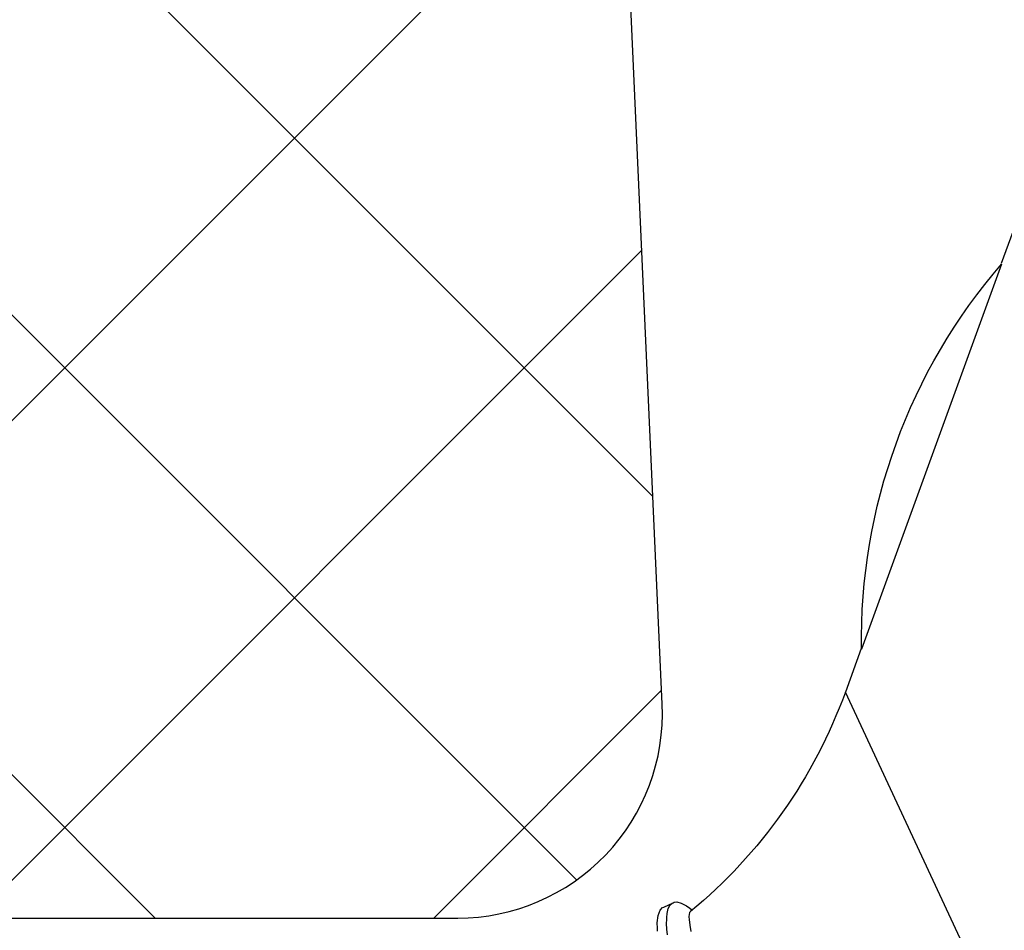
# Model space of a CAD drawing. Extents: x -5281 to -598, y -4609 to 3702.
# Drawn here: x -3179 to -3174, y 663 to 667 of the extents above; entities that cross this region are included whole.
import ezdxf

# ---------------------------------------------------------------- set-up
doc = ezdxf.new("R2010")
doc.units = 0
doc.header["$LTSCALE"] = 5
doc.header["$MEASUREMENT"] = 0
doc.layers.get('0').update_dxf_attribs({"linetype": 'CONTINUOUS'})

# ---------------------------------------------------------------- blocks, each defined once
blk = doc.blocks.new('KAWNEER_8002_236_46__2', base_point=(-93, -120.2))
at = {"color": 7, "linetype": 'Continuous'}
for p, q in [((-59.096039, -93.11052), (-54.596704, -95.208594)), ((-51.915241, -94.232621), (-52.503814, -94.446844)), ((-52.506328, -94.445671), (-54.38706, -95.129084)), ((-54.383199, -95.130884), (-54.596704, -95.208594)), ((-54.383199, -95.130884), (-54.38706, -95.129084)), ((-55.733992, -95.968814), (-55.765329, -95.963181)), ((-55.720204, -95.970475), (-55.733992, -95.968814)), ((-55.708835, -95.971845), (-55.720204, -95.970475)), ((-55.692092, -95.973436), (-55.708835, -95.971845)), ((-55.672507, -95.969832), (-55.692092, -95.973436)), ((-55.668608, -95.965052), (-55.672507, -95.969832)), ((-55.652181, -95.967809), (-55.659477, -95.95862)), ((-55.639755, -95.984819), (-55.652181, -95.967809)), ((-55.626436, -96.009778), (-55.639755, -95.984819)), ((-55.620536, -96.031562), (-55.626436, -96.009778)), ((-55.782535, -96.077328), (-55.754822, -96.08011)), ((-55.678186, -96.079151), (-55.653726, -96.073615)), ((-55.653726, -96.073615), (-55.635359, -96.064606)), ((-55.646156, -96.095524), (-55.625025, -96.050209)), ((-55.635359, -96.064606), (-55.627318, -96.055128)), ((-55.627318, -96.055128), (-55.625025, -96.050209)), ((-55.625025, -96.050209), (-55.622575, -96.044954)), ((-55.622575, -96.044954), (-55.620536, -96.031562)), ((-55.764585, -96.125712), (-55.749541, -96.126468)), ((-55.754822, -96.08011), (-55.726907, -96.081509)), ((-55.726907, -96.081509), (-55.706886, -96.080866)), ((-55.722644, -96.126868), (-55.68712, -96.122643)), ((-55.706886, -96.080866), (-55.696649, -96.080538)), ((-55.696649, -96.080538), (-55.678186, -96.079151)), ((-55.68712, -96.122643), (-55.660762, -96.113561)), ((-55.660762, -96.113561), (-55.649055, -96.101744)), ((-55.649055, -96.101744), (-55.646155, -96.095525)), ((-55.749541, -96.126468), (-55.722644, -96.126868))]:
    blk.add_line(p, q, dxfattribs=at)
for centre, radius, start, end in [((-54.340145, -92.328564), 2.800904, 269.04026, 310.898786), ((-53.741654, -97.557825), 2.5, 110, 140.424816), ((-55.986164, -96.217996), 0.417134, 38.448024, 38.736915)]:
    blk.add_arc(centre, radius, start, end, dxfattribs=at)
blk = doc.blocks.new('KAW_6004295', base_point=(181.620511, 332.31813))
at = {"color": 7, "linetype": 'Continuous'}
for p, q in [((197.159951, 336.766335), (201.561564, 332.364723)), ((202.461446, 336.766335), (198.210473, 332.515362)), ((199.405015, 336.766335), (203.431476, 332.739874)), ((201.650079, 336.766335), (203.620511, 334.795903)), ((203.620511, 335.680336), (200.358958, 332.418783)), ((203.620511, 333.435272), (202.507442, 332.322203))]:
    blk.add_line(p, q, dxfattribs=at)
blk.add_lwpolyline([(203.620511, 335.766335), (203.620511, 333.31813, -0.427433), (202.575604, 332.319139), (182.575604, 333.218187, -0.401117), (181.620511, 334.217178), (181.620511, 335.766335, -0.414214), (182.620511, 336.766335), (202.620511, 336.766335, -0.414214), (203.620511, 335.766335)], format="xyb", close=True, dxfattribs=at)

msp = doc.modelspace()

# ---------------------------------------------------------------- block references
at = {"color": 7, "extrusion": (0, 0, -1), "xscale": -1, "yscale": -1, "rotation": 90}
msp.add_blockref('KAW_6004295', (3176.10179, 684.7588), dxfattribs=at)
at = {"color": 7, "extrusion": (0, 0, -1), "rotation": 90}
msp.add_blockref('KAWNEER_8002_236_46__2', (3200.2, 625.4588), dxfattribs=at)

doc.saveas('drawing.dxf')
